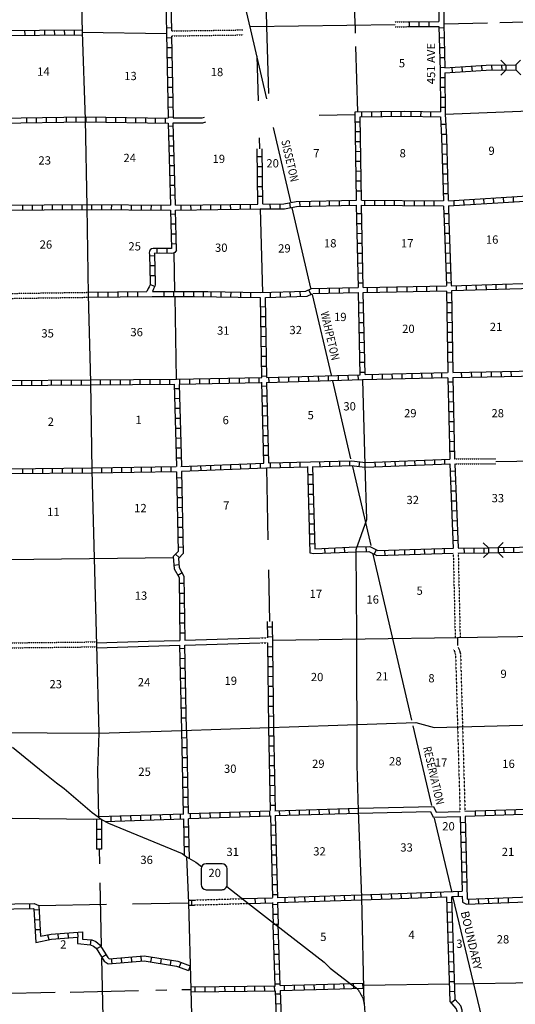
# Model space of a CAD drawing. Extents: x 1896717 to 2422910, y 16167611 to 16628375.
# Drawn here: x 2083222 to 2113207, y 16338904 to 16398495 of the extents above; entities that cross this region are included whole.
import ezdxf
from ezdxf.enums import TextEntityAlignment as Align

# ---------------------------------------------------------------- set-up
doc = ezdxf.new("R2010")
doc.units = 0
doc.header["$MEASUREMENT"] = 0
doc.linetypes.add('DGN_STYLE_3', pattern=[0.0011, 0, -0.0011])
for name, color, linetype in [('L10', 7, 'CONTINUOUS'), ('L11', 7, 'CONTINUOUS'), ('L13', 7, 'CONTINUOUS'), ('L14', 7, 'CONTINUOUS'), ('L18', 7, 'CONTINUOUS'), ('L3', 7, 'CONTINUOUS'), ('L30', 7, 'CONTINUOUS'), ('L37', 7, 'CONTINUOUS'), ('L4', 7, 'CONTINUOUS'), ('L8', 7, 'CONTINUOUS')]:
    doc.layers.add(name, color=color, linetype=linetype)
doc.styles.add('STYLE-FONT002', font='font002.shx')

# ---------------------------------------------------------------- blocks, each defined once
blk = doc.blocks.new('CMBR_4')
at = {"layer": 'L18', "color": 7, "linetype": 'CONTINUOUS'}
for p, q in [((4, 300), (-301, 604)), ((604, 301), (899, 598)), ((4, 300), (0, 0)), ((0, 0), (600, 1)), ((4, 300), (604, 301)), ((604, 301), (600, 1)), ((600, 1), (896, -302)), ((0, 0), (-304, -296))]:
    blk.add_line(p, q, dxfattribs=at)
blk = doc.blocks.new('CMBR_16')
at = {"layer": 'L18', "color": 7, "linetype": 'CONTINUOUS'}
for p, q in [((4, 300), (-300, 596)), ((0, 0), (-296, -296)), ((4, 300), (0, 0)), ((0, 0), (600, 0)), ((4, 300), (596, 300)), ((596, 300), (900, 596)), ((596, 300), (600, 0)), ((600, 0), (896, -296))]:
    blk.add_line(p, q, dxfattribs=at)
blk = doc.blocks.new('SD_1')
at = {"layer": 'L3', "color": 7, "linetype": 'CONTINUOUS'}
for p, q in [((500, 767), (-450, 767)), ((-767, 450), (-767, -492)), ((808, -492), (808, 450)), ((-450, -808), (500, -808))]:
    blk.add_line(p, q, dxfattribs=at)
for centre, start, end in [((-449, 452), 90, 180), ((495, 452), 0, 90), ((-449, -493), 180, 270), ((495, -493), 270, 0)]:
    blk.add_arc(centre, 315, start, end, dxfattribs=at)

msp = doc.modelspace()

# ---------------------------------------------------------------- linework, layer by layer
at = {"layer": 'L10', "color": 30, "linetype": 'CONTINUOUS'}
for p, q in [((2092508, 16392549), (2094253, 16392556)), ((2094253, 16392556), (2094408, 16392600)), ((2092515, 16392249), (2094296, 16392256)), ((2094296, 16392256), (2094490, 16392312)), ((2087870, 16360787), (2091005, 16360876)), ((2091005, 16360876), (2092920, 16360929)), ((2093220, 16360935), (2097773, 16361075)), ((2087887, 16360487), (2091013, 16360576)), ((2091013, 16360576), (2092920, 16360630)), ((2093220, 16360635), (2097780, 16360775))]:
    msp.add_line(p, q, dxfattribs=at)
at = {"layer": 'L10', "color": 30, "linetype": 'CONTINUOUS', "flags": 128}
for points in [[(2103728, 16350779), (2108261, 16350879), (2108420, 16350537), (2109869, 16350579)], [(2103728, 16350479), (2108078, 16350579), (2108236, 16350237), (2109869, 16350279)]]:
    msp.add_lwpolyline(points, dxfattribs=at)
at = {"layer": 'L11', "color": 31, "linetype": 'DGN_STYLE_3'}
for p, q in [((2109536, 16371913), (2112024, 16371923)), ((2109544, 16371613), (2112034, 16371623)), ((2082666, 16360779), (2087872, 16360840)), ((2097773, 16361075), (2098211, 16361089)), ((2082682, 16360479), (2087881, 16360540)), ((2097780, 16360775), (2098211, 16360788)), ((2093778, 16345214), (2096702, 16345299)), ((2093781, 16344914), (2097071, 16345009))]:
    msp.add_line(p, q, dxfattribs=at)
at = {"layer": 'L11', "color": 31, "linetype": 'DGN_STYLE_3', "flags": 128}
for points in [[(2105928, 16398367), (2106739, 16398374)], [(2092403, 16397813), (2096727, 16397878)], [(2105930, 16398067), (2106742, 16398074)], [(2092420, 16397513), (2096734, 16397575)], [(2082204, 16381621), (2087370, 16381696)], [(2082220, 16381921), (2087370, 16381996)], [(2109453, 16366204), (2109570, 16361096)], [(2109753, 16366221), (2109870, 16361104)], [(2109474, 16360388), (2109536, 16360246), (2109594, 16360037), (2109715, 16355688)], [(2109749, 16360512), (2109819, 16360346), (2109894, 16360087), (2110015, 16355696)], [(2109714, 16355688), (2109861, 16350587)], [(2110014, 16355696), (2110161, 16350587)]]:
    msp.add_lwpolyline(points, dxfattribs=at)
at = {"layer": 'L13', "color": 7, "linetype": 'CONTINUOUS'}
for p, q in [((2098011, 16403179), (2098157, 16398081)), ((2103361, 16403254), (2103507, 16398155)), ((2112261, 16398318), (2119196, 16398495)), ((2105929, 16398189), (2097163, 16398067)), ((2098163, 16398081), (2098278, 16394021)), ((2103510, 16398155), (2103523, 16397687)), ((2108878, 16398238), (2111515, 16398306)), ((2103547, 16396879), (2103661, 16392913)), ((2097570, 16396296), (2097653, 16393579)), ((2108969, 16392771), (2119386, 16393204)), ((2101338, 16392722), (2103513, 16392763)), ((2097720, 16391338), (2097736, 16390679)), ((2097778, 16387038), (2097921, 16381984)), ((2092615, 16382048), (2092572, 16384398)), ((2092712, 16376738), (2092620, 16381748)), ((2112030, 16371748), (2119869, 16371921)), ((2098145, 16371363), (2098236, 16367021)), ((2082383, 16365827), (2092512, 16365946)), ((2098270, 16365204), (2098339, 16362075)), ((2098545, 16360937), (2109700, 16361098)), ((2109700, 16361101), (2114844, 16361179)), ((2109700, 16361101), (2109715, 16360626)), ((2088028, 16348287), (2088045, 16347412)), ((2088070, 16346246), (2088153, 16342437)), ((2084370, 16344887), (2088475, 16344964)), ((2090055, 16344994), (2093428, 16345054)), ((2088170, 16341704), (2088253, 16338129)), ((2104044, 16340054), (2109235, 16340138)), ((2109538, 16340142), (2114461, 16340223)), ((2081237, 16339535), (2085368, 16339630)), ((2086276, 16339645), (2090403, 16339737)), ((2091462, 16339762), (2092128, 16339771)), ((2093028, 16339796), (2093578, 16339804))]:
    msp.add_line(p, q, dxfattribs=at)
at = {"layer": 'L13', "color": 7, "linetype": 'CONTINUOUS', "flags": 128}
msp.add_lwpolyline([(2087001, 16397738), (2092108, 16397663)], dxfattribs=at)
at = {"layer": 'L3', "color": 2, "linetype": 'CONTINUOUS'}
for p, q in [((2088595, 16349871), (2093053, 16348037)), ((2104070, 16338962), (2104178, 16337471))]:
    msp.add_line(p, q, dxfattribs=at)
at = {"layer": 'L3', "color": 2, "linetype": 'CONTINUOUS', "flags": 128}
for points in [[(2082779, 16354462), (2084637, 16352962), (2085454, 16352304), (2085912, 16351971), (2087612, 16350512), (2087978, 16350254), (2088178, 16350087), (2088595, 16349871)], [(2093053, 16348037), (2093320, 16347837), (2093878, 16347512), (2094228, 16347237)], [(2095762, 16346037), (2096887, 16345154), (2098703, 16343729), (2101645, 16341462), (2102003, 16341096), (2103403, 16340029)]]:
    msp.add_lwpolyline(points, dxfattribs=at)
at = {"layer": 'L3', "color": 2, "linetype": 'CONTINUOUS'}
msp.add_open_spline([(2103403, 16340029), (2103434, 16340010), (2103464, 16339990), (2103495, 16339971), (2103535, 16339945), (2103568, 16339911), (2103603, 16339879), (2103632, 16339853), (2103662, 16339827), (2103686, 16339796), (2103732, 16339739), (2103769, 16339676), (2103803, 16339612), (2103831, 16339560), (2103858, 16339506), (2103886, 16339454), (2103910, 16339409), (2103941, 16339368), (2103961, 16339321), (2103987, 16339262), (2104002, 16339199), (2104020, 16339137), (2104036, 16339079), (2104053, 16339021), (2104070, 16338962)], degree=3, knots=[0, 0, 0, 0, 0.084084, 0.084084, 0.084084, 0.193927, 0.193927, 0.193927, 0.285138, 0.285138, 0.285138, 0.453332, 0.453332, 0.453332, 0.591813, 0.591813, 0.591813, 0.710214, 0.710214, 0.710214, 0.859133, 0.859133, 0.859133, 1, 1, 1, 1], dxfattribs=at)
at = {"layer": 'L37', "color": 7, "linetype": 'CONTINUOUS'}
for p, q in [((2097205, 16397885), (2096045, 16402854)), ((2098178, 16393696), (2097204, 16397885)), ((2099628, 16387471), (2098578, 16391971)), ((2100845, 16382246), (2099711, 16387113)), ((2102078, 16376988), (2100936, 16381871)), ((2103261, 16371913), (2102161, 16376629)), ((2104486, 16366663), (2103370, 16371446)), ((2106945, 16356104), (2104603, 16366138)), ((2108153, 16350929), (2107028, 16355754)), ((2109361, 16345746), (2108328, 16350171)), ((2112328, 16333387), (2109436, 16345429))]:
    msp.add_line(p, q, dxfattribs=at)
at = {"layer": 'L4', "color": 2, "linetype": 'CONTINUOUS', "flags": 128}
for points in [[(2086745, 16408338), (2086920, 16403029), (2086987, 16398604), (2087003, 16397738), (2087178, 16392463), (2087278, 16387163), (2087370, 16381846), (2087512, 16376554)], [(2087512, 16376554), (2087595, 16371221), (2087720, 16365913), (2087878, 16360637), (2088012, 16355312), (2087928, 16353046), (2087995, 16350254)], [(2103586, 16366438), (2104220, 16368246), (2104120, 16371554), (2103978, 16376704)], [(2104070, 16338962), (2103920, 16345371), (2103728, 16350629), (2103645, 16353379), (2103611, 16361187), (2103586, 16366438)], [(2081745, 16355350), (2088012, 16355316), (2093037, 16355483), (2107186, 16355958), (2108295, 16355650), (2119711, 16355958)], [(2065112, 16349762), (2072204, 16349912), (2077520, 16350037), (2082762, 16350162), (2087687, 16350104), (2088178, 16350121)], [(2093320, 16347837), (2093428, 16345054), (2093578, 16339804), (2093712, 16334487), (2093862, 16329212), (2093962, 16325312), (2094037, 16323896)]]:
    msp.add_lwpolyline(points, dxfattribs=at)
at = {"layer": 'L8', "color": 1, "linetype": 'CONTINUOUS'}
for p, q in [((2106739, 16398374), (2108578, 16398388)), ((2106778, 16398371), (2106778, 16398071)), ((2107378, 16398379), (2107378, 16398079)), ((2107978, 16398379), (2107978, 16398079)), ((2083545, 16397563), (2083537, 16397863)), ((2084145, 16397563), (2084137, 16397863)), ((2084745, 16397571), (2084737, 16397871)), ((2085345, 16397571), (2085337, 16397871)), ((2085945, 16397579), (2085937, 16397879)), ((2086545, 16397588), (2086537, 16397888)), ((2092103, 16398004), (2092403, 16398013)), ((2106742, 16398074), (2108582, 16398088)), ((2108586, 16398004), (2108886, 16398013)), ((2092120, 16397404), (2092420, 16397413)), ((2108603, 16397404), (2108903, 16397413)), ((2092128, 16396804), (2092428, 16396813)), ((2108619, 16396804), (2108919, 16396813)), ((2092137, 16396204), (2092437, 16396213)), ((2108628, 16396204), (2108928, 16396213)), ((2092153, 16395604), (2092453, 16395613)), ((2108644, 16395604), (2108944, 16395613)), ((2109411, 16395313), (2109394, 16395604)), ((2110011, 16395346), (2109994, 16395646)), ((2110611, 16395388), (2110586, 16395688)), ((2111211, 16395421), (2111186, 16395721)), ((2111803, 16395446), (2111794, 16395746)), ((2112403, 16395446), (2112394, 16395746)), ((2092162, 16395004), (2092462, 16395013)), ((2108661, 16395004), (2108961, 16395004)), ((2108952, 16395278), (2108969, 16392771)), ((2092170, 16394404), (2092470, 16394413)), ((2108661, 16394404), (2108961, 16394404)), ((2092187, 16393804), (2092487, 16393813)), ((2108669, 16393804), (2108969, 16393804)), ((2092195, 16393204), (2092495, 16393213)), ((2108678, 16393204), (2108978, 16393204)), ((2083645, 16392263), (2083645, 16392563)), ((2084245, 16392271), (2084245, 16392571)), ((2084845, 16392279), (2084845, 16392579)), ((2085445, 16392288), (2085445, 16392588)), ((2086045, 16392296), (2086045, 16392596)), ((2086645, 16392304), (2086645, 16392604)), ((2087245, 16392313), (2087245, 16392613)), ((2087845, 16392304), (2087845, 16392604)), ((2088445, 16392296), (2088445, 16392596)), ((2089045, 16392279), (2089045, 16392579)), ((2089645, 16392271), (2089645, 16392571)), ((2090245, 16392263), (2090245, 16392563)), ((2090845, 16392254), (2090845, 16392554)), ((2091445, 16392246), (2091445, 16392546)), ((2092045, 16392238), (2092045, 16392538)), ((2092203, 16392604), (2092503, 16392613)), ((2103901, 16392917), (2103905, 16392619)), ((2104498, 16392926), (2104502, 16392627)), ((2105094, 16392934), (2105098, 16392636)), ((2105691, 16392942), (2105695, 16392644)), ((2106287, 16392950), (2106291, 16392652)), ((2106889, 16392946), (2106883, 16392648)), ((2107485, 16392935), (2107480, 16392637)), ((2108082, 16392923), (2108076, 16392625)), ((2092212, 16392229), (2092345, 16387271)), ((2092520, 16392043), (2092221, 16392035)), ((2092645, 16387271), (2092515, 16392249)), ((2103522, 16392316), (2103821, 16392321)), ((2109003, 16392154), (2108703, 16392146)), ((2092535, 16391446), (2092237, 16391438)), ((2103533, 16391720), (2103831, 16391725)), ((2109028, 16391554), (2108728, 16391546)), ((2092551, 16390850), (2092252, 16390842)), ((2097628, 16387338), (2097586, 16390679)), ((2097928, 16387346), (2097886, 16390679)), ((2103543, 16391123), (2103841, 16391128)), ((2109053, 16390954), (2108753, 16390946)), ((2092566, 16390253), (2092268, 16390246)), ((2097895, 16390188), (2097595, 16390188)), ((2103553, 16390527), (2103851, 16390532)), ((2109069, 16390354), (2108769, 16390346)), ((2092582, 16389657), (2092283, 16389649)), ((2097903, 16389588), (2097603, 16389588)), ((2103563, 16389930), (2103862, 16389935)), ((2109086, 16389754), (2108786, 16389746)), ((2092597, 16389060), (2092299, 16389053)), ((2097903, 16388988), (2097603, 16388988)), ((2103574, 16389334), (2103872, 16389339)), ((2109103, 16389154), (2108803, 16389146)), ((2092613, 16388464), (2092314, 16388456)), ((2097911, 16388388), (2097611, 16388388)), ((2103584, 16388737), (2103882, 16388742)), ((2109128, 16388554), (2108828, 16388546)), ((2092628, 16387868), (2092330, 16387860)), ((2097920, 16387788), (2097620, 16387788)), ((2103594, 16388141), (2103892, 16388146)), ((2109144, 16387954), (2108844, 16387946)), ((2111278, 16387663), (2111294, 16387363)), ((2111869, 16387704), (2111894, 16387404)), ((2112469, 16387738), (2112486, 16387438)), ((2113069, 16387771), (2113086, 16387471)), ((2083404, 16386979), (2083404, 16387279)), ((2084004, 16386979), (2084004, 16387279)), ((2084604, 16386988), (2084604, 16387288)), ((2085204, 16386996), (2085204, 16387296)), ((2085804, 16386996), (2085804, 16387296)), ((2086403, 16387004), (2086403, 16387304)), ((2087003, 16387013), (2087003, 16387313)), ((2087570, 16387313), (2087562, 16387013)), ((2088170, 16387304), (2088162, 16387004)), ((2088770, 16387304), (2088762, 16387004)), ((2089370, 16387296), (2089362, 16386996)), ((2089970, 16387288), (2089962, 16386988)), ((2090570, 16387288), (2090562, 16386988)), ((2091170, 16387279), (2091162, 16386979)), ((2091770, 16387279), (2091762, 16386979)), ((2092962, 16387279), (2092970, 16386979)), ((2093562, 16387288), (2093570, 16386988)), ((2094162, 16387296), (2094170, 16386996)), ((2094762, 16387296), (2094770, 16386996)), ((2095362, 16387304), (2095370, 16387004)), ((2095962, 16387313), (2095970, 16387013)), ((2096562, 16387321), (2096570, 16387021)), ((2097161, 16387329), (2097170, 16387029)), ((2098361, 16387346), (2098370, 16387046)), ((2098961, 16387354), (2098970, 16387054)), ((2099536, 16387413), (2099586, 16387121)), ((2100153, 16387496), (2100161, 16387196)), ((2100753, 16387504), (2100761, 16387204)), ((2101353, 16387521), (2101361, 16387221)), ((2101953, 16387538), (2101953, 16387238)), ((2102553, 16387554), (2102553, 16387254)), ((2103153, 16387563), (2103153, 16387263)), ((2104086, 16387579), (2104086, 16387279)), ((2104686, 16387571), (2104686, 16387271)), ((2105286, 16387563), (2105286, 16387263)), ((2105886, 16387563), (2105886, 16387263)), ((2106486, 16387554), (2106486, 16387254)), ((2107086, 16387546), (2107086, 16387246)), ((2107686, 16387546), (2107686, 16387246)), ((2108286, 16387538), (2108286, 16387238)), ((2109478, 16387554), (2109494, 16387254)), ((2110078, 16387596), (2110094, 16387296)), ((2110678, 16387629), (2110694, 16387329)), ((2092653, 16386721), (2092353, 16386713)), ((2092354, 16386971), (2092413, 16384656)), ((2103620, 16386763), (2103920, 16386763)), ((2109178, 16386754), (2108878, 16386746)), ((2092670, 16386121), (2092370, 16386113)), ((2103628, 16386163), (2103928, 16386163)), ((2109203, 16386163), (2108903, 16386146)), ((2092687, 16385521), (2092387, 16385513)), ((2103645, 16385563), (2103945, 16385571)), ((2109219, 16385563), (2108919, 16385546)), ((2092703, 16384921), (2092403, 16384913)), ((2103653, 16384963), (2103953, 16384971)), ((2109244, 16384963), (2108944, 16384946)), ((2091372, 16384195), (2091074, 16384187)), ((2091548, 16384355), (2091544, 16384653)), ((2092142, 16384355), (2092143, 16384654)), ((2103670, 16384363), (2103970, 16384371)), ((2109269, 16384363), (2108969, 16384346)), ((2091389, 16383599), (2091091, 16383590)), ((2103678, 16383763), (2103978, 16383771)), ((2109286, 16383763), (2108986, 16383746)), ((2091406, 16383003), (2091108, 16382994)), ((2103686, 16383163), (2103986, 16383171)), ((2109311, 16383163), (2109011, 16383154)), ((2091386, 16382343), (2091114, 16382464)), ((2103703, 16382563), (2104003, 16382571)), ((2104236, 16382296), (2104236, 16381996)), ((2104836, 16382304), (2104836, 16382004)), ((2105436, 16382313), (2105436, 16382013)), ((2106036, 16382329), (2106036, 16382029)), ((2106636, 16382338), (2106636, 16382038)), ((2107236, 16382354), (2107236, 16382054)), ((2107836, 16382363), (2107836, 16382063)), ((2108436, 16382379), (2108436, 16382079)), ((2109336, 16382563), (2109036, 16382554)), ((2109628, 16382404), (2109636, 16382104)), ((2110228, 16382421), (2110236, 16382121)), ((2110828, 16382438), (2110836, 16382138)), ((2111428, 16382454), (2111436, 16382154)), ((2112028, 16382479), (2112036, 16382179)), ((2112628, 16382496), (2112636, 16382196)), ((2087370, 16381996), (2090923, 16382048)), ((2087370, 16381696), (2091229, 16381750)), ((2087970, 16381704), (2087970, 16382004)), ((2088570, 16381713), (2088570, 16382013)), ((2089170, 16381721), (2089170, 16382021)), ((2089770, 16381729), (2089770, 16382029)), ((2090370, 16381738), (2090370, 16382038)), ((2091229, 16381750), (2093802, 16381747)), ((2091248, 16382050), (2094599, 16382046)), ((2091960, 16381750), (2091960, 16382048)), ((2092557, 16381749), (2092557, 16382048)), ((2093153, 16381749), (2093154, 16382047)), ((2093750, 16381748), (2093750, 16382046)), ((2093802, 16381747), (2097778, 16381688)), ((2094346, 16381747), (2094347, 16382045)), ((2094599, 16382046), (2097778, 16381988)), ((2094796, 16382041), (2094790, 16381743)), ((2095392, 16382031), (2095387, 16381732)), ((2095989, 16382020), (2095983, 16381721)), ((2096585, 16382009), (2096580, 16381710)), ((2097182, 16381998), (2097176, 16381699)), ((2098403, 16381704), (2098395, 16382004)), ((2099003, 16381721), (2098995, 16382021)), ((2099603, 16381738), (2099595, 16382038)), ((2100203, 16381754), (2100195, 16382054)), ((2100845, 16381879), (2100711, 16382146)), ((2101361, 16381938), (2101361, 16382238)), ((2101961, 16381946), (2101961, 16382246)), ((2102561, 16381963), (2102561, 16382263)), ((2103161, 16381971), (2103161, 16382271)), ((2109344, 16381963), (2109044, 16381954)), ((2098095, 16381113), (2097795, 16381104)), ((2103728, 16381363), (2104028, 16381371)), ((2109361, 16381363), (2109061, 16381354)), ((2098103, 16380513), (2097803, 16380504)), ((2103736, 16380763), (2104036, 16380771)), ((2109369, 16380763), (2109069, 16380754)), ((2098111, 16379913), (2097811, 16379904)), ((2103753, 16380163), (2104053, 16380171)), ((2109378, 16380163), (2109078, 16380154)), ((2098120, 16379313), (2097820, 16379304)), ((2103761, 16379563), (2104061, 16379571)), ((2109386, 16379563), (2109086, 16379554)), ((2098136, 16378713), (2097836, 16378704)), ((2103778, 16378963), (2104078, 16378971)), ((2109394, 16378963), (2109094, 16378954)), ((2098145, 16378113), (2097845, 16378104)), ((2103786, 16378363), (2104086, 16378371)), ((2109403, 16378363), (2109103, 16378354)), ((2098153, 16377513), (2097853, 16377504)), ((2103803, 16377763), (2104103, 16377771)), ((2109411, 16377763), (2109111, 16377754)), ((2098170, 16376913), (2097870, 16376904)), ((2100711, 16376621), (2100703, 16376921)), ((2101311, 16376638), (2101303, 16376938)), ((2101911, 16376654), (2101903, 16376954)), ((2102511, 16376671), (2102503, 16376971)), ((2103111, 16376688), (2103103, 16376988)), ((2103711, 16376704), (2103703, 16377004)), ((2103811, 16377163), (2104111, 16377171)), ((2104570, 16376729), (2104570, 16377029)), ((2105170, 16376746), (2105170, 16377046)), ((2105770, 16376754), (2105761, 16377054)), ((2106370, 16376771), (2106361, 16377071)), ((2106970, 16376788), (2106961, 16377088)), ((2107570, 16376804), (2107561, 16377104)), ((2108170, 16376821), (2108161, 16377121)), ((2108769, 16376829), (2108761, 16377129)), ((2109969, 16376863), (2109961, 16377163)), ((2110569, 16376871), (2110561, 16377171)), ((2111169, 16376879), (2111161, 16377179)), ((2111769, 16376896), (2111761, 16377196)), ((2112369, 16376904), (2112361, 16377204)), ((2112969, 16376913), (2112961, 16377213)), ((2083354, 16376363), (2083354, 16376663)), ((2083954, 16376371), (2083954, 16376671)), ((2084554, 16376379), (2084554, 16376679)), ((2085154, 16376379), (2085154, 16376679)), ((2085754, 16376388), (2085754, 16376688)), ((2086353, 16376396), (2086353, 16376696)), ((2086953, 16376396), (2086953, 16376696)), ((2088112, 16376404), (2088112, 16376704)), ((2088712, 16376413), (2088712, 16376713)), ((2089312, 16376413), (2089312, 16376713)), ((2089912, 16376421), (2089912, 16376721)), ((2090512, 16376421), (2090512, 16376721)), ((2091112, 16376429), (2091112, 16376729)), ((2091712, 16376429), (2091712, 16376729)), ((2092312, 16376438), (2092312, 16376738)), ((2092912, 16376438), (2092912, 16376738)), ((2093512, 16376454), (2093512, 16376754)), ((2094112, 16376463), (2094112, 16376763)), ((2094712, 16376479), (2094712, 16376779)), ((2095312, 16376488), (2095312, 16376788)), ((2095912, 16376504), (2095912, 16376804)), ((2096512, 16376513), (2096512, 16376813)), ((2097112, 16376529), (2097112, 16376829)), ((2097711, 16376538), (2097703, 16376838)), ((2098311, 16376554), (2098303, 16376854)), ((2098911, 16376571), (2098903, 16376871)), ((2099511, 16376588), (2099503, 16376888)), ((2100111, 16376604), (2100103, 16376904)), ((2109428, 16376563), (2109128, 16376554)), ((2092870, 16376163), (2092570, 16376154)), ((2098178, 16376313), (2097878, 16376304)), ((2109444, 16375963), (2109144, 16375954)), ((2092887, 16375563), (2092587, 16375554)), ((2098195, 16375713), (2097895, 16375704)), ((2109453, 16375363), (2109153, 16375354)), ((2092903, 16374963), (2092603, 16374954)), ((2098211, 16375113), (2097911, 16375104)), ((2109469, 16374763), (2109169, 16374754)), ((2092920, 16374363), (2092620, 16374354)), ((2098220, 16374513), (2097920, 16374504)), ((2109486, 16374163), (2109186, 16374154)), ((2092937, 16373763), (2092637, 16373754)), ((2098236, 16373913), (2097936, 16373904)), ((2109494, 16373563), (2109194, 16373554)), ((2092953, 16373163), (2092653, 16373154)), ((2098253, 16373313), (2097953, 16373313)), ((2109511, 16372963), (2109211, 16372954)), ((2092970, 16372563), (2092670, 16372554)), ((2098270, 16372713), (2097970, 16372713)), ((2109519, 16372363), (2109219, 16372354)), ((2092987, 16371963), (2092687, 16371954)), ((2095395, 16371254), (2095387, 16371554)), ((2095995, 16371279), (2095987, 16371579)), ((2096595, 16371304), (2096587, 16371604)), ((2097195, 16371329), (2097186, 16371621)), ((2097795, 16371346), (2097786, 16371646)), ((2098278, 16372113), (2097978, 16372113)), ((2098395, 16371371), (2098386, 16371671)), ((2098995, 16371388), (2098986, 16371688)), ((2099595, 16371404), (2099586, 16371704)), ((2100195, 16371421), (2100186, 16371721)), ((2101395, 16371454), (2101386, 16371754)), ((2101995, 16371471), (2101986, 16371771)), ((2102595, 16371488), (2102586, 16371788)), ((2103195, 16371504), (2103186, 16371804)), ((2103770, 16371446), (2103803, 16371746)), ((2104136, 16371704), (2109236, 16371905)), ((2104145, 16371404), (2109243, 16371605)), ((2104753, 16371429), (2104736, 16371729)), ((2105353, 16371454), (2105336, 16371754)), ((2105953, 16371471), (2105936, 16371771)), ((2106545, 16371496), (2106536, 16371796)), ((2107145, 16371521), (2107136, 16371821)), ((2107745, 16371546), (2107736, 16371846)), ((2108344, 16371563), (2108336, 16371863)), ((2108944, 16371588), (2108936, 16371888)), ((2082479, 16371321), (2087595, 16371371)), ((2082479, 16371021), (2087595, 16371071)), ((2083395, 16371329), (2083395, 16371029)), ((2083995, 16371338), (2083995, 16371038)), ((2084595, 16371338), (2084595, 16371038)), ((2085195, 16371346), (2085195, 16371046)), ((2085795, 16371354), (2085795, 16371054)), ((2086395, 16371363), (2086395, 16371063)), ((2086995, 16371363), (2086995, 16371063)), ((2087595, 16371371), (2087595, 16371071)), ((2088195, 16371079), (2088195, 16371379)), ((2088795, 16371088), (2088795, 16371388)), ((2089395, 16371096), (2089395, 16371396)), ((2089995, 16371113), (2089995, 16371413)), ((2090595, 16371121), (2090595, 16371421)), ((2091195, 16371129), (2091195, 16371429)), ((2091795, 16371138), (2091795, 16371438)), ((2092395, 16371146), (2092395, 16371446)), ((2093603, 16371188), (2093587, 16371479)), ((2094203, 16371204), (2094187, 16371504)), ((2094795, 16371229), (2094787, 16371529)), ((2100653, 16370979), (2100953, 16370979)), ((2109561, 16371163), (2109261, 16371154)), ((2093020, 16370763), (2092720, 16370754)), ((2100670, 16370379), (2100970, 16370388)), ((2109586, 16370563), (2109286, 16370554)), ((2093028, 16370163), (2092728, 16370154)), ((2100686, 16369779), (2100986, 16369788)), ((2109611, 16369963), (2109311, 16369954)), ((2093045, 16369563), (2092745, 16369554)), ((2100695, 16369179), (2100995, 16369188)), ((2109636, 16369363), (2109336, 16369354)), ((2093053, 16368963), (2092753, 16368954)), ((2100711, 16368579), (2101011, 16368588)), ((2109653, 16368763), (2109353, 16368754)), ((2093070, 16368363), (2092770, 16368354)), ((2100728, 16367979), (2101028, 16367988)), ((2109678, 16368171), (2109378, 16368154)), ((2093078, 16367763), (2092778, 16367754)), ((2100745, 16367379), (2101045, 16367388)), ((2109703, 16367571), (2109403, 16367554)), ((2093095, 16367163), (2092795, 16367154)), ((2100761, 16366779), (2101061, 16366788)), ((2109728, 16366971), (2109428, 16366954)), ((2093103, 16366563), (2092803, 16366554)), ((2101695, 16366204), (2101686, 16366504)), ((2102295, 16366229), (2102286, 16366529)), ((2102895, 16366254), (2102878, 16366554)), ((2104195, 16366304), (2104178, 16366604)), ((2104670, 16366138), (2104811, 16366404)), ((2105328, 16366079), (2105320, 16366379)), ((2105928, 16366096), (2105920, 16366396)), ((2106528, 16366113), (2106520, 16366413)), ((2107128, 16366138), (2107120, 16366438)), ((2107728, 16366154), (2107720, 16366454)), ((2108328, 16366171), (2108320, 16366471)), ((2108928, 16366188), (2108919, 16366488)), ((2110128, 16366221), (2110119, 16366521)), ((2110728, 16366229), (2110719, 16366529)), ((2111328, 16366238), (2111319, 16366538)), ((2112528, 16366254), (2112519, 16366554)), ((2113128, 16366263), (2113119, 16366563)), ((2092862, 16365938), (2092653, 16366146)), ((2092845, 16365496), (2092545, 16365471)), ((2093045, 16365013), (2092787, 16364863)), ((2093170, 16364363), (2092870, 16364363)), ((2093178, 16363763), (2092878, 16363763)), ((2093187, 16363163), (2092887, 16363163)), ((2093195, 16362562), (2092895, 16362562)), ((2093203, 16361962), (2092903, 16361962)), ((2098486, 16361737), (2098186, 16361729)), ((2093212, 16361362), (2092912, 16361362)), ((2098503, 16361137), (2098203, 16361129)), ((2093228, 16360429), (2092928, 16360421)), ((2098520, 16360537), (2098220, 16360529)), ((2093237, 16359829), (2092937, 16359821)), ((2098528, 16359937), (2098228, 16359929)), ((2093253, 16359229), (2092953, 16359221)), ((2098528, 16359337), (2098228, 16359329)), ((2093262, 16358629), (2092962, 16358621)), ((2098536, 16358737), (2098236, 16358729)), ((2093278, 16358029), (2092978, 16358021)), ((2098545, 16358137), (2098245, 16358129)), ((2093287, 16357429), (2092987, 16357421)), ((2098553, 16357537), (2098253, 16357529)), ((2093295, 16356829), (2092995, 16356821)), ((2098561, 16356937), (2098261, 16356929)), ((2093312, 16356229), (2093012, 16356221)), ((2098570, 16356337), (2098270, 16356329)), ((2093337, 16355029), (2093037, 16355021)), ((2098586, 16355137), (2098286, 16355129)), ((2093345, 16354429), (2093045, 16354421)), ((2098603, 16354537), (2098303, 16354529)), ((2093362, 16353829), (2093062, 16353821)), ((2098611, 16353937), (2098311, 16353929)), ((2093378, 16353229), (2093078, 16353221)), ((2098628, 16353337), (2098328, 16353329)), ((2093387, 16352629), (2093087, 16352621)), ((2098636, 16352737), (2098336, 16352729)), ((2093403, 16352029), (2093103, 16352021)), ((2098645, 16352137), (2098345, 16352129)), ((2093420, 16351429), (2093120, 16351429)), ((2098661, 16351537), (2098361, 16351529)), ((2093428, 16350829), (2093128, 16350829)), ((2098670, 16350937), (2098370, 16350929)), ((2101328, 16350704), (2101336, 16350404)), ((2101928, 16350721), (2101936, 16350421)), ((2102528, 16350746), (2102536, 16350446)), ((2103120, 16350762), (2103136, 16350462)), ((2113178, 16350696), (2113186, 16350396)), ((2087862, 16350104), (2087878, 16348287)), ((2088162, 16350104), (2088178, 16348287)), ((2088728, 16350287), (2088745, 16349987)), ((2089328, 16350312), (2089345, 16350012)), ((2089928, 16350329), (2089937, 16350029)), ((2090528, 16350346), (2090537, 16350046)), ((2091128, 16350371), (2091137, 16350071)), ((2091728, 16350387), (2091737, 16350087)), ((2092328, 16350404), (2092337, 16350104)), ((2092928, 16350429), (2092937, 16350129)), ((2093528, 16350446), (2093537, 16350146)), ((2094128, 16350471), (2094137, 16350171)), ((2094728, 16350487), (2094737, 16350187)), ((2095328, 16350512), (2095337, 16350212)), ((2095928, 16350529), (2095937, 16350229)), ((2096528, 16350554), (2096537, 16350254)), ((2097128, 16350571), (2097137, 16350271)), ((2097728, 16350596), (2097736, 16350296)), ((2098328, 16350612), (2098336, 16350312)), ((2098928, 16350629), (2098936, 16350329)), ((2099528, 16350654), (2099536, 16350354)), ((2100128, 16350671), (2100136, 16350371)), ((2100728, 16350687), (2100736, 16350387)), ((2109869, 16350262), (2109987, 16345746)), ((2110169, 16350271), (2110297, 16345261)), ((2110778, 16350604), (2110786, 16350304)), ((2111378, 16350629), (2111386, 16350329)), ((2111978, 16350646), (2111986, 16350346)), ((2112578, 16350671), (2112586, 16350371)), ((2087870, 16349504), (2088170, 16349504)), ((2093453, 16349629), (2093153, 16349629)), ((2098703, 16349737), (2098403, 16349729)), ((2110186, 16349904), (2109886, 16349896)), ((2087870, 16348904), (2088170, 16348904)), ((2093462, 16349029), (2093162, 16349029)), ((2098720, 16349137), (2098420, 16349129)), ((2110194, 16349304), (2109894, 16349296)), ((2093478, 16348429), (2093178, 16348429)), ((2098728, 16348537), (2098428, 16348529)), ((2110211, 16348704), (2109911, 16348696)), ((2087878, 16348304), (2088178, 16348304)), ((2098745, 16347937), (2098445, 16347929)), ((2110228, 16348104), (2109928, 16348096)), ((2098761, 16347337), (2098461, 16347329)), ((2110244, 16347504), (2109944, 16347496)), ((2098778, 16346737), (2098478, 16346729)), ((2110253, 16346904), (2109953, 16346904)), ((2098795, 16346137), (2098495, 16346129)), ((2110269, 16346304), (2109969, 16346304)), ((2096702, 16345299), (2098511, 16345354)), ((2098086, 16345037), (2098078, 16345337)), ((2098811, 16345537), (2098511, 16345529)), ((2098811, 16345362), (2103911, 16345521)), ((2099286, 16345079), (2099278, 16345379)), ((2099886, 16345096), (2099878, 16345396)), ((2100486, 16345112), (2100478, 16345412)), ((2101086, 16345137), (2101078, 16345437)), ((2101686, 16345154), (2101678, 16345454)), ((2102286, 16345171), (2102278, 16345471)), ((2102886, 16345187), (2102878, 16345487)), ((2103486, 16345204), (2103478, 16345504)), ((2103911, 16345521), (2109987, 16345746)), ((2103928, 16345221), (2109053, 16345404)), ((2104528, 16345246), (2104511, 16345546)), ((2105128, 16345262), (2105111, 16345562)), ((2105728, 16345287), (2105711, 16345587)), ((2106320, 16345312), (2106311, 16345604)), ((2106920, 16345329), (2106911, 16345629)), ((2107520, 16345354), (2107511, 16345654)), ((2108120, 16345371), (2108111, 16345671)), ((2108720, 16345396), (2108711, 16345696)), ((2109361, 16345421), (2109995, 16345439)), ((2109769, 16345437), (2109761, 16345737)), ((2109995, 16345439), (2110004, 16345087)), ((2112169, 16345337), (2112178, 16345037)), ((2112769, 16345362), (2112778, 16345062)), ((2083812, 16344996), (2083820, 16344696)), ((2093422, 16345204), (2093778, 16345214)), ((2093433, 16344904), (2093781, 16344914)), ((2093637, 16344911), (2093629, 16345209)), ((2097071, 16345009), (2098511, 16345054)), ((2097495, 16345021), (2097478, 16345321)), ((2098820, 16344937), (2098520, 16344929)), ((2098828, 16345062), (2103928, 16345221)), ((2109370, 16345071), (2109070, 16345054)), ((2110369, 16345262), (2110378, 16344962)), ((2110969, 16345287), (2110978, 16344987)), ((2111569, 16345312), (2111578, 16345012)), ((2084387, 16344621), (2084087, 16344604)), ((2098836, 16344337), (2098536, 16344337)), ((2109386, 16344471), (2109086, 16344454)), ((2084420, 16344021), (2084120, 16344004)), ((2098853, 16343737), (2098553, 16343737)), ((2109411, 16343871), (2109111, 16343854)), ((2084454, 16343421), (2084154, 16343404)), ((2084912, 16343112), (2084979, 16342821)), ((2085529, 16343179), (2085554, 16342887)), ((2086129, 16343229), (2086145, 16342929)), ((2086728, 16343271), (2086745, 16342971)), ((2098570, 16343129), (2098870, 16343146)), ((2109428, 16343271), (2109128, 16343254)), ((2087528, 16342796), (2087495, 16342504)), ((2088137, 16342412), (2087878, 16342254)), ((2098595, 16342529), (2098895, 16342546)), ((2109453, 16342671), (2109153, 16342654)), ((2088445, 16341896), (2088187, 16341737)), ((2089962, 16341771), (2089978, 16341471)), ((2090553, 16341812), (2090578, 16341512)), ((2091187, 16341762), (2091137, 16341471)), ((2098611, 16341937), (2098911, 16341946)), ((2109469, 16342071), (2109170, 16342062)), ((2088762, 16341671), (2088787, 16341379)), ((2089362, 16341721), (2089387, 16341421)), ((2091778, 16341671), (2091737, 16341379)), ((2092370, 16341579), (2092328, 16341287)), ((2092987, 16341446), (2092878, 16341162)), ((2093545, 16341237), (2093445, 16340954)), ((2098636, 16341337), (2098936, 16341346)), ((2109494, 16341471), (2109194, 16341462)), ((2098653, 16340737), (2098953, 16340746)), ((2109511, 16340871), (2109211, 16340862)), ((2095020, 16339971), (2095028, 16339671)), ((2095620, 16339979), (2095628, 16339687)), ((2096220, 16339996), (2096228, 16339696)), ((2096820, 16340004), (2096828, 16339704)), ((2097420, 16340012), (2097428, 16339712)), ((2098020, 16340021), (2098028, 16339721)), ((2098620, 16340029), (2098628, 16339729)), ((2098678, 16340137), (2098978, 16340146)), ((2099220, 16340037), (2099228, 16339737)), ((2099820, 16340062), (2099828, 16339762)), ((2100420, 16340079), (2100428, 16339779)), ((2101020, 16340096), (2101028, 16339796)), ((2101620, 16340112), (2101628, 16339812)), ((2102220, 16340137), (2102228, 16339837)), ((2102811, 16340154), (2102828, 16339854)), ((2103407, 16340172), (2103424, 16339872)), ((2103961, 16340184), (2103978, 16339884)), ((2109528, 16340271), (2109228, 16340262)), ((2093820, 16339954), (2093828, 16339654)), ((2094420, 16339962), (2094428, 16339662)), ((2098892, 16334645), (2098695, 16339729)), ((2098703, 16339537), (2099003, 16339546)), ((2099192, 16334654), (2098995, 16339737)), ((2109553, 16339671), (2109253, 16339662)), ((2098720, 16338937), (2099020, 16338946)), ((2109578, 16339179), (2109353, 16338987))]:
    msp.add_line(p, q, dxfattribs=at)
at = {"layer": 'L8', "color": 1, "linetype": 'CONTINUOUS', "flags": 128}
for points in [[(2108528, 16403371), (2108578, 16399079), (2108578, 16398388)], [(2108828, 16403379), (2108878, 16399079), (2108878, 16398238), (2108945, 16395579)], [(2091970, 16402804), (2092078, 16398704), (2092107, 16397663)], [(2092270, 16402804), (2092378, 16398721), (2092403, 16397821)], [(2081820, 16397846), (2087003, 16397888)], [(2108582, 16398088), (2108653, 16395421), (2108678, 16392912)], [(2081837, 16397546), (2087003, 16397588)], [(2092108, 16397663), (2092212, 16392546)], [(2092412, 16397496), (2092508, 16392549)], [(2108945, 16395579), (2111436, 16395738), (2112636, 16395754)], [(2108952, 16395278), (2111453, 16395438), (2112628, 16395454)], [(2081995, 16392538), (2087178, 16392613), (2092203, 16392529)], [(2103511, 16392913), (2106520, 16392954), (2108678, 16392912)], [(2103603, 16387579), (2103511, 16392913)], [(2103811, 16392613), (2106520, 16392654), (2108678, 16392613)], [(2103903, 16387579), (2103811, 16392613)], [(2108678, 16392613), (2108736, 16391371), (2108853, 16387538)], [(2108969, 16392771), (2109036, 16391388), (2109153, 16387546)], [(2081987, 16392238), (2087178, 16392313), (2092212, 16392229)], [(2109169, 16387538), (2114269, 16387846)], [(2082112, 16387263), (2087278, 16387313)], [(2087278, 16387313), (2092345, 16387271)], [(2092645, 16387271), (2097620, 16387338)], [(2092653, 16386971), (2097778, 16387038), (2099236, 16387054), (2099978, 16387188), (2103586, 16387279)], [(2097936, 16387338), (2099203, 16387354), (2099945, 16387488), (2103603, 16387579)], [(2103711, 16382296), (2103603, 16387271)], [(2104011, 16382296), (2103903, 16387271)], [(2103911, 16387579), (2108844, 16387529)], [(2103911, 16387279), (2108869, 16387229)], [(2108869, 16387213), (2108894, 16386288), (2109036, 16382413)], [(2109169, 16387238), (2114136, 16387538)], [(2109169, 16387238), (2109194, 16386304), (2109336, 16382413)], [(2082120, 16386963), (2087278, 16387013)], [(2087278, 16387013), (2092354, 16386971)], [(2092715, 16384541), (2092653, 16386971)], [(2092413, 16384656), (2092395, 16384653), (2091698, 16384657), (2091295, 16384650), (2091202, 16384630), (2091116, 16384559), (2091076, 16384472), (2091064, 16384387), (2091070, 16384284), (2091119, 16382574), (2091114, 16382488), (2091109, 16382455), (2091056, 16382336), (2091002, 16382230), (2090923, 16382048)], [(2092715, 16384541), (2092603, 16384414), (2092514, 16384368), (2092418, 16384353), (2091700, 16384357), (2091367, 16384351), (2091370, 16384298), (2091419, 16382569), (2091413, 16382454), (2091398, 16382367), (2091327, 16382208), (2091248, 16382050)], [(2097778, 16381979), (2100536, 16382063), (2100878, 16382229), (2103695, 16382288)], [(2104011, 16382288), (2109036, 16382388)], [(2109336, 16382396), (2114286, 16382546)], [(2097870, 16376846), (2097786, 16381679)], [(2098170, 16376838), (2098086, 16381688), (2100611, 16381763), (2100911, 16381904)], [(2100953, 16381929), (2103711, 16381988)], [(2103820, 16377005), (2103711, 16381979)], [(2104011, 16381988), (2109036, 16382088)], [(2104120, 16377020), (2104011, 16381979)], [(2109044, 16382071), (2109119, 16377146)], [(2109344, 16382104), (2109419, 16377154)], [(2109361, 16382096), (2114286, 16382246)], [(2098170, 16376846), (2103820, 16377005)], [(2104120, 16377020), (2109103, 16377146)], [(2109419, 16377146), (2114444, 16377246)], [(2109428, 16376846), (2114611, 16376946), (2117978, 16376971)], [(2082345, 16376354), (2087512, 16376404)], [(2082354, 16376654), (2087512, 16376704)], [(2087512, 16376704), (2092712, 16376738), (2097870, 16376846)], [(2087512, 16376404), (2092587, 16376438)], [(2092562, 16376446), (2092703, 16371463)], [(2092862, 16376438), (2097870, 16376546)], [(2092870, 16376413), (2093003, 16371471)], [(2097995, 16371654), (2097870, 16376563)], [(2098153, 16376546), (2103978, 16376713)], [(2098295, 16371663), (2098170, 16376546)], [(2103970, 16376713), (2109128, 16376846)], [(2109119, 16376829), (2109236, 16371905)], [(2109419, 16376846), (2109536, 16371913)], [(2092978, 16371463), (2097986, 16371654)], [(2098311, 16371671), (2103311, 16371804), (2104136, 16371704)], [(2109243, 16371605), (2109444, 16366496)], [(2109544, 16371613), (2109744, 16366521)], [(2087595, 16371371), (2092695, 16371454)], [(2087595, 16371071), (2092712, 16371154)], [(2092712, 16371138), (2092812, 16366304), (2092503, 16366004), (2092562, 16365263), (2092862, 16364729), (2092920, 16360929)], [(2093012, 16371154), (2093112, 16366188), (2092820, 16365888), (2092862, 16365346), (2093162, 16364813), (2093220, 16360935)], [(2093012, 16371163), (2098120, 16371363)], [(2098153, 16371363), (2100628, 16371429)], [(2100636, 16371446), (2100770, 16366238), (2101011, 16366179), (2103595, 16366288)], [(2100936, 16371446), (2101070, 16366479), (2103578, 16366588)], [(2100953, 16371438), (2103295, 16371504), (2104103, 16371404)], [(2103586, 16366588), (2104403, 16366613), (2104886, 16366363), (2109428, 16366504)], [(2103595, 16366288), (2104336, 16366313), (2104820, 16366063), (2109453, 16366204)], [(2109753, 16366513), (2111578, 16366538)], [(2109761, 16366213), (2111569, 16366238)], [(2112161, 16366546), (2114753, 16366588)], [(2112178, 16366246), (2114769, 16366288)], [(2098194, 16362073), (2098211, 16361089)], [(2098495, 16362076), (2098580, 16355669)], [(2093023, 16355483), (2092920, 16360630)], [(2093323, 16355493), (2093220, 16360635)], [(2098211, 16360788), (2098281, 16355659)], [(2093137, 16350421), (2093025, 16355483)], [(2093437, 16350446), (2093325, 16355493)], [(2098276, 16355659), (2098378, 16350629)], [(2098576, 16355669), (2098678, 16350629)], [(2098661, 16350621), (2103720, 16350779)], [(2110161, 16350587), (2115128, 16350763)], [(2087995, 16350265), (2093145, 16350429)], [(2088390, 16349977), (2093128, 16350129)], [(2093185, 16347939), (2093145, 16350121)], [(2093445, 16350146), (2098386, 16350312)], [(2093488, 16347739), (2093445, 16350137)], [(2093453, 16350446), (2098370, 16350612)], [(2098386, 16350312), (2098511, 16345371)], [(2098678, 16350321), (2103736, 16350479)], [(2098686, 16350329), (2098811, 16345354)], [(2110169, 16350287), (2114853, 16350452)], [(2077670, 16350037), (2077762, 16344946), (2078179, 16344904), (2084095, 16345004), (2084370, 16344887), (2084479, 16343021), (2085120, 16343154), (2087028, 16343287), (2087020, 16342854), (2087578, 16342796), (2087828, 16342696), (2088078, 16342504), (2088545, 16341729), (2088645, 16341662), (2090762, 16341829), (2092787, 16341521), (2093545, 16341237)], [(2109336, 16335562), (2109320, 16336521), (2109786, 16337312), (2109694, 16338487), (2109636, 16338654), (2109270, 16339079), (2109061, 16345404)], [(2109644, 16335437), (2109620, 16336437), (2110086, 16337246), (2109994, 16338554), (2109903, 16338804), (2109569, 16339196), (2109361, 16345412)], [(2110297, 16345261), (2115224, 16345454)], [(2098520, 16345062), (2098553, 16343737)], [(2098820, 16345062), (2098853, 16343737)], [(2110004, 16345087), (2110253, 16344962), (2115436, 16345162), (2115719, 16345146), (2115836, 16345129)], [(2077463, 16344680), (2078162, 16344604), (2084045, 16344704), (2084087, 16344687), (2084195, 16342654), (2085154, 16342854), (2086728, 16342971), (2086720, 16342587), (2087512, 16342496), (2087678, 16342429), (2087845, 16342304), (2088328, 16341512), (2088578, 16341362), (2090745, 16341529), (2092703, 16341221), (2093445, 16340954)], [(2098678, 16340029), (2098553, 16343737)], [(2098978, 16340037), (2098853, 16343746)], [(2093578, 16339954), (2098695, 16340029)], [(2098978, 16340037), (2104041, 16340190)], [(2093578, 16339654), (2098686, 16339729)], [(2098986, 16339737), (2104048, 16339889)]]:
    msp.add_lwpolyline(points, dxfattribs=at)

# ---------------------------------------------------------------- block references
at = {"layer": 'L18', "color": 7, "linetype": 'CONTINUOUS'}
for name, p, xscale, yscale, zscale, rotation in [('CMBR_4', (2112636, 16395446), 1.000001207641964, 1.000001207641964, 1.000001207641964, 0.6830354306229776), ('CMBR_16', (2111578, 16366238), 0.9999988856634423, 0.9999988856634423, 0.9999988856634423, 0.7967054487196017)]:
    msp.add_blockref(name, p, dxfattribs=dict(at, xscale=xscale, yscale=yscale, zscale=zscale, rotation=rotation))
at = {"layer": 'L3', "color": 7, "linetype": 'CONTINUOUS', "xscale": 1.000000000173473, "yscale": 1.000000000173473, "zscale": 1.000000000173473, "rotation": 0.001067218870610318}
msp.add_blockref('SD_1', (2094962, 16346646), dxfattribs=at)

# ---------------------------------------------------------------- texts
at = {"layer": 'L14', "color": 1, "linetype": 'CONTINUOUS', "style": 'STYLE-FONT002'}
for s, rotation, p in [('5', 359.99995, (2106353, 16395613)), ('14', 359.99996, (2084658, 16395104)), ('18', 359.99995, (2095158, 16395079)), ('13', 359.99995, (2089925, 16394838)), ('7', 359.99995, (2101170, 16390163)), ('8', 359.99995, (2106395, 16390163)), ('9', 359.99995, (2111771, 16390313)), ('23', 359.99996, (2084736, 16389729)), ('24', 359.99995, (2089877, 16389879)), ('19', 359.99995, (2095269, 16389821)), ('20', 359.99995, (2098524, 16389554)), ('16', 359.99995, (2111805, 16384938)), ('26', 359.99996, (2084808, 16384638)), ('25', 359.99995, (2090178, 16384529)), ('30', 359.99995, (2095416, 16384446)), ('29', 359.99995, (2099238, 16384404)), ('18', 359.99995, (2102008, 16384713)), ('17', 359.99995, (2106666, 16384713)), ('19', 359.99995, (2102619, 16380254)), ('31', 359.99995, (2095540, 16379429)), ('32', 359.99995, (2099919, 16379463)), ('20', 359.99995, (2106741, 16379538)), ('21', 359.99995, (2112039, 16379654)), ('35', 359.99996, (2084911, 16379263)), ('36', 359.99995, (2090300, 16379338)), ('30', 359.99995, (2103182, 16374846)), ('5', 359.99995, (2100828, 16374313)), ('29', 359.99995, (2106854, 16374429)), ('28', 359.99995, (2112144, 16374429)), ('2', 359.99996, (2085104, 16373913)), ('1', 359.99995, (2090415, 16374021)), ('6', 359.99995, (2095684, 16374013)), ('33', 359.99995, (2112152, 16369288)), ('12', 359.99995, (2090525, 16368688)), ('7', 359.99995, (2095720, 16368838)), ('32', 359.99995, (2107002, 16369179)), ('11', 359.99996, (2085262, 16368454)), ('13', 359.99995, (2090559, 16363388)), ('17', 359.99995, (2101142, 16363496)), ('5', 359.99995, (2107420, 16363688)), ('16', 359.99995, (2104580, 16363154)), ('9', 359.99995, (2112496, 16358654)), ('23', 359.99996, (2085403, 16358029)), ('24', 359.99995, (2090744, 16358146)), ('19', 359.99995, (2095994, 16358237)), ('20', 359.99995, (2101216, 16358462)), ('21', 359.99995, (2105156, 16358504)), ('8', 359.99995, (2108136, 16358387)), ('29', 359.99995, (2101288, 16353212)), ('28', 359.99995, (2105944, 16353362)), ('17', 359.99995, (2108716, 16353287)), ('16', 359.99995, (2112797, 16353212)), ('25', 359.99995, (2090778, 16352729)), ('30', 359.99995, (2095958, 16352912)), ('20', 359.99995, (2109166, 16349429)), ('31', 359.99995, (2096106, 16347879)), ('32', 359.99995, (2101361, 16347912)), ('33', 359.99995, (2106627, 16348146)), ('21', 359.99995, (2112764, 16347879)), ('36', 359.99995, (2090900, 16347396)), ('5', 359.99995, (2101595, 16342737)), ('4', 359.99995, (2106927, 16342854)), ('28', 359.99995, (2112461, 16342587)), ('2', 359.99996, (2085862, 16342279)), ('3', 359.99995, (2109823, 16342321))]:
    msp.add_text(s, height=500, rotation=rotation, dxfattribs=at).set_placement(p, align=Align.CENTER)
at = {"layer": 'L3', "color": 7, "linetype": 'CONTINUOUS', "style": 'STYLE-FONT002'}
msp.add_text('20', height=500, rotation=359.99995, dxfattribs=at).set_placement((2095016, 16346604), align=Align.CENTER)
at = {"layer": 'L30', "color": 7, "linetype": 'CONTINUOUS', "style": 'STYLE-FONT002'}
msp.add_text('451 AVE', height=500, rotation=90.00005, dxfattribs=at).set_placement((2108358, 16394590))
at = {"layer": 'L37', "color": 7, "linetype": 'CONTINUOUS', "style": 'STYLE-FONT002', "width": 0.8}
for s, p in [('SISSETON', (2099333, 16389898)), ('WAHPETON', (2101761, 16379303)), ('RESERVATION', (2108028, 16352692))]:
    msp.add_text(s, height=500, rotation=283.06036, dxfattribs=at).set_placement(p, align=Align.CENTER)
at = {"layer": 'L37', "color": 7, "linetype": 'CONTINUOUS', "style": 'STYLE-FONT002'}
msp.add_text('BOUNDARY', height=500, rotation=283.05741, dxfattribs=at).set_placement((2110308, 16342721), align=Align.CENTER)

doc.saveas('drawing.dxf')
